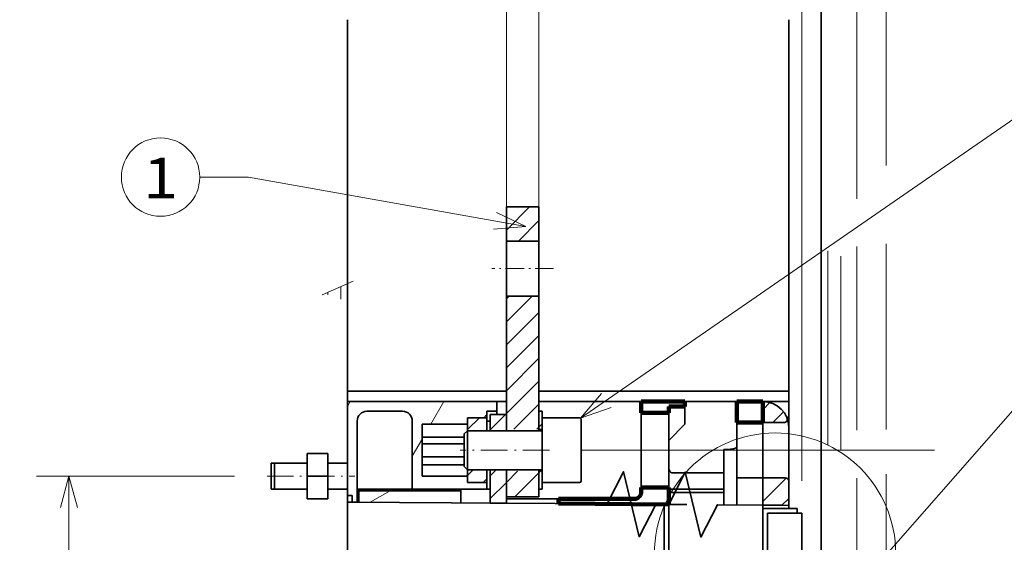
# Model space of a CAD drawing. Extents: x -1000000 to 1000000, y -1000000 to 1000000.
# Drawn here: x 122 to 183, y 200 to 232 of the extents above; entities that cross this region are included whole.
import ezdxf
from ezdxf.enums import TextEntityAlignment as Align

# ---------------------------------------------------------------- set-up
doc = ezdxf.new("R2010")
doc.units = 0
doc.linetypes.add('DASHDOT', pattern=[18.5, 12, -3, 0.5, -3])
doc.linetypes.add('DASHSPACE', pattern=[30, 12, -18])
doc.layers.get('0').update_dxf_attribs({"lineweight": 13})
doc.styles.get("Standard").update_dxf_attribs({"font": 'isocp.shx'})
doc.dimstyles.get("Standard").update_dxf_attribs({"dimtxt": 2.5, "dimasz": 2.5, "dimexe": 1.25, "dimexo": 0.625, "dimtad": 1, "dimcen": 2.5, "dimadec": 0, "dimazin": 0, "dimtfac": 1, "dimtmove": 0, "dimatfit": 0, "dimfxl": 1, "dimarcsym": 0})

# ---------------------------------------------------------------- blocks, each defined once
blk = doc.blocks.new('*D57')
at = {"color": 7, "lineweight": 13}
blk.add_line((203.449814, 177.806671), (203.449814, 200.493731), dxfattribs=at)
at = {"color": 7, "lineweight": 13, "ltscale": 0.359775}
blk.add_line((173.92203, 189.206671), (188.313028, 189.206671), dxfattribs=at)
at = {"color": 7, "lineweight": 13, "ltscale": 0.269717}
blk.add_line((194.661124, 189.206671), (205.449814, 189.206671), dxfattribs=at)
at = {"color": 7, "lineweight": 13, "ltscale": 0.29533}
blk.add_line((184.036594, 182.806671), (195.849777, 182.806671), dxfattribs=at)
at = {"color": 7, "lineweight": 13, "ltscale": 0.128396}
blk.add_line((200.31398, 182.806671), (205.449814, 182.806671), dxfattribs=at)
at = {"color": 7, "lineweight": 13}
for points in [[(202.932175, 191.138522), (203.449814, 189.206671), (203.967453, 191.138522)], [(203.967453, 180.874819), (203.449814, 182.806671), (202.932175, 180.874819)]]:
    blk.add_lwpolyline(points, dxfattribs=at)
for s, p, p2 in [('"', (206.449814, 199.027066), (206.449814, 200.493734)), ('0.63', (206.449814, 190.887585), (206.449814, 199.027066)), ('16', (202.449814, 193.755787), (202.449814, 197.625529))]:
    blk.add_text(s, height=2, rotation=90.000003, dxfattribs=at).set_placement(p, p2, align=Align.FIT)
blk = doc.blocks.new('*D59')
at = {"color": 7, "lineweight": 13}
for p, q in [((152.122031, 220.806671), (152.122031, 254.463458)), ((154.122031, 220.806671), (154.122031, 254.463458))]:
    blk.add_line(p, q, dxfattribs=at)
at = {"color": 7, "lineweight": 13, "ltscale": 0.300004}
blk.add_line((152.122031, 254.463458), (164.122187, 254.463458), dxfattribs=at)
at = {"color": 7, "lineweight": 13}
blk.add_lwpolyline([(156.053882, 254.981097), (154.122031, 254.463458), (156.053882, 253.945819)], dxfattribs=at)
for s, p, p2 in [('5', (159.519113, 255.463458), (161.253983, 255.463458)), ('0.2', (156.650909, 251.463458), (162.65552, 251.463458)), ('"', (162.65552, 251.463458), (164.122187, 251.463458))]:
    blk.add_text(s, height=2, dxfattribs=at).set_placement(p, p2, align=Align.FIT)
blk = doc.blocks.new('*D60')
at = {"color": 7, "lineweight": 13, "ltscale": 0.20042}
blk.add_line((142.322031, 248.446673), (142.322031, 256.463458), dxfattribs=at)
at = {"color": 7, "lineweight": 13}
for p, q in [((152.122031, 220.806671), (152.122031, 256.463458)), ((130.688071, 254.463458), (152.122031, 254.463458))]:
    blk.add_line(p, q, dxfattribs=at)
at = {"color": 7, "lineweight": 13, "ltscale": 0.075}
blk.add_line((151.061371, 253.402795), (153.18269, 255.524121), dxfattribs=at)
at = {"color": 7, "lineweight": 13}
blk.add_lwpolyline([(140.390179, 253.945819), (142.322031, 254.463458), (140.390179, 254.981097)], dxfattribs=at)
for s, p, p2 in [('24.5', (131.421405, 255.463458), (139.560887, 255.463458)), ('0.96', (130.688071, 251.463458), (138.827553, 251.463458)), ('"', (138.827553, 251.463458), (140.294218, 251.463458))]:
    blk.add_text(s, height=2, dxfattribs=at).set_placement(p, p2, align=Align.FIT)
blk = doc.blocks.new('*D61')
at = {"color": 7, "lineweight": 13}
for p, q in [((142.322031, 234.354034), (142.322031, 263.547576)), ((170.322031, 203.926672), (170.322031, 263.547576)), ((142.322031, 261.9453), (170.322031, 261.9453))]:
    blk.add_line(p, q, dxfattribs=at)
for points in [[(144.253882, 262.462939), (142.322031, 261.9453), (144.253882, 261.427661)], [(168.390179, 261.427661), (170.322031, 261.9453), (168.390179, 262.462939)]]:
    blk.add_lwpolyline(points, dxfattribs=at)
for s, p, p2 in [('70', (154.38716, 262.9453), (158.256901, 262.9453)), ('2.76', (151.518956, 258.9453), (159.658438, 258.9453)), ('"', (159.658438, 258.9453), (161.125105, 258.9453))]:
    blk.add_text(s, height=2, dxfattribs=at).set_placement(p, p2, align=Align.FIT)
blk = doc.blocks.new('*D63')
at = {"color": 7, "lineweight": 13}
for p, q in [((142.322031, 234.354034), (142.322031, 280.970599)), ((175.522031, 223.361914), (175.522031, 280.970599)), ((142.322031, 278.970599), (175.522031, 278.970599))]:
    blk.add_line(p, q, dxfattribs=at)
at = {"color": 7, "lineweight": 13, "ltscale": 0.286123}
blk.add_line((175.522031, 207.08168), (175.522031, 218.526617), dxfattribs=at)
at = {"color": 7, "lineweight": 13, "ltscale": 0.133444}
blk.add_line((175.522031, 198.986434), (175.522031, 204.324188), dxfattribs=at)
at = {"color": 7, "lineweight": 13, "ltscale": 0.141648}
blk.add_line((175.522031, 190.32667), (175.522031, 195.992584), dxfattribs=at)
at = {"color": 7, "lineweight": 13}
for points in [[(144.253882, 279.488238), (142.322031, 278.970599), (144.253882, 278.45296)], [(173.590179, 278.45296), (175.522031, 278.970599), (173.590179, 279.488238)]]:
    blk.add_lwpolyline(points, dxfattribs=at)
for s, p, p2 in [('83', (156.98716, 279.970599), (160.856901, 279.970599)), ('3.27', (154.118957, 275.970599), (162.258438, 275.970599)), ('"', (162.258438, 275.970599), (163.725105, 275.970599))]:
    blk.add_text(s, height=2, dxfattribs=at).set_placement(p, p2, align=Align.FIT)
blk = doc.blocks.new('*D67')
at = {"color": 7, "lineweight": 13}
for p, q in [((156.782051, 205.806671), (178.505467, 205.806671)), ((187.273521, 205.806671), (221.222562, 205.806671)), ((219.222568, 159.806671), (219.222568, 205.806671)), ((156.782051, 159.806671), (181.135521, 159.806671)), ((183.399681, 159.806671), (221.222562, 159.806671))]:
    blk.add_line(p, q, dxfattribs=at)
for points in [[(219.740201, 203.874819), (219.222568, 205.806671), (218.704928, 203.874819)], [(218.704928, 161.738523), (219.222568, 159.806671), (219.740201, 161.738523)]]:
    blk.add_lwpolyline(points, dxfattribs=at)
for s, p, p2 in [('"', (222.222562, 186.143078), (222.222562, 187.609744)), ('4.53', (222.222562, 178.003596), (222.222562, 186.143078)), ('115', (218.222568, 179.804365), (218.222568, 185.808976))]:
    blk.add_text(s, height=2, rotation=90.000003, dxfattribs=at).set_placement(p, p2, align=Align.FIT)
blk = doc.blocks.new('*D68')
at = {"color": 7, "lineweight": 13}
for p, q in [((173.722031, 221.313653), (173.722031, 272.376422)), ((142.322031, 250.446673), (142.322031, 271.315844)), ((142.322031, 270.376422), (173.722031, 270.376422))]:
    blk.add_line(p, q, dxfattribs=at)
at = {"color": 7, "lineweight": 13, "ltscale": 0.283183}
blk.add_line((173.722031, 207.042282), (173.722031, 218.369607), dxfattribs=at)
at = {"color": 7, "lineweight": 13, "ltscale": 0.180834}
blk.add_line((173.722031, 196.854458), (173.722031, 204.087829), dxfattribs=at)
at = {"color": 7, "lineweight": 13}
for points in [[(144.253882, 270.894061), (142.322031, 270.376422), (144.253882, 269.858782)], [(171.790179, 269.858782), (173.722031, 270.376422), (171.790179, 270.894061)]]:
    blk.add_lwpolyline(points, dxfattribs=at)
for s, p, p2 in [('78.5', (153.95229, 271.376422), (162.091771, 271.376422)), ('"', (161.358438, 267.376422), (162.825105, 267.376422)), ('3.09', (153.218957, 267.376422), (161.358438, 267.376422))]:
    blk.add_text(s, height=2, dxfattribs=at).set_placement(p, p2, align=Align.FIT)
blk = doc.blocks.new('*D69')
at = {"color": 7, "lineweight": 13, "ltscale": 0.30528}
for p, q in [((135.372031, 204.206671), (123.160843, 204.206671)), ((135.372031, 161.406671), (123.160843, 161.406671))]:
    blk.add_line(p, q, dxfattribs=at)
at = {"color": 7, "lineweight": 13}
blk.add_line((125.160843, 161.406671), (125.160843, 204.206671), dxfattribs=at)
for points in [[(125.678482, 202.274819), (125.160843, 204.206671), (124.643204, 202.274819)], [(124.643204, 163.338523), (125.160843, 161.406671), (125.678482, 163.338523)]]:
    blk.add_lwpolyline(points, dxfattribs=at)
for s, p, p2 in [('"', (128.160843, 186.143078), (128.160843, 187.609744)), ('4.21', (128.160843, 178.003596), (128.160843, 186.143078)), ('107', (124.160843, 179.804365), (124.160843, 185.808976))]:
    blk.add_text(s, height=2, rotation=90.000003, dxfattribs=at).set_placement(p, p2, align=Align.FIT)
blk = doc.blocks.new('BLOCK29')
at = {"color": 7, "lineweight": 13}
blk.add_lwpolyline([(-6.487564, 61.412327), (-1.938858, 63.488209), (-6.9161, 63.964794)], close=True, dxfattribs=at)
blk.add_lwpolyline([(-1.938858, 63.488209), (-64.409943, 53.000004), (-75, 53.000004)], dxfattribs=at)
blk.add_circle((16.392826, 66.565895), 18.588247, dxfattribs=at)
blk.add_text('A', height=8.750001, dxfattribs=at).set_placement((-75, 55.97551), (-67.409943, 55.97551), align=Align.FIT)
blk = doc.blocks.new('BLOCK31')
at = {"color": 7, "lineweight": 13}
for points in [[(-13.564415, 87.417519), (59, 137.601059), (62.669476, 137.601059)], [(-10.328255, 91.228973), (-13.564415, 87.417519), (-8.856087, 89.10025)]]:
    blk.add_lwpolyline(points, dxfattribs=at)
blk.add_circle((68.710732, 137.601059), 6.041259, dxfattribs=at)
blk.add_text('8', height=6.250001, dxfattribs=at).set_placement((66, 134.327469), (71.421471, 134.327469), align=Align.FIT)
blk = doc.blocks.new('BLOCK34')
at = {"color": 7, "lineweight": 13}
for points in [[(26.5, 58.404976), (60, 96.601051), (62.669476, 96.601051)], [(28.711639, 62.889244), (26.5, 58.404976), (30.657471, 61.182648)]]:
    blk.add_lwpolyline(points, dxfattribs=at)
blk.add_circle((68.710732, 96.601051), 6.041259, dxfattribs=at)
blk.add_text('2', height=6.250001, dxfattribs=at).set_placement((66, 93.327454), (71.421471, 93.327454), align=Align.FIT)
blk = doc.blocks.new('BLOCK35')
at = {"color": 7, "lineweight": 13}
for points in [[(-22, 117.000008), (-64.748001, 124.601059), (-72.248009, 124.601059)], [(-26.981594, 116.571396), (-22, 117.000008), (-26.528492, 119.119614)]]:
    blk.add_lwpolyline(points, dxfattribs=at)
blk.add_circle((-78.289268, 124.601059), 6.041259, dxfattribs=at)
blk.add_text('1', height=6.250001, dxfattribs=at).set_placement((-81, 121.327461), (-75.578529, 121.327461), align=Align.FIT)
blk = doc.blocks.new('BLOCK39')
at = {"color": 7, "lineweight": 35}
for p, q in [((-49.5, 148.87), (-49.5, 91.8)), ((18.5, 148.87), (18.5, 91.8)), ((-25, 85.75), (-25, 106.25)), ((-20, 106.25), (-20, 85.75)), ((-25, 91.6), (-49.5, 91.6)), ((18.5, 91.6), (-20, 91.6)), ((-49.5, 90), (-26.5, 90)), ((-25, 90), (-49.5, 90)), ((18.5, 90), (-20, 90)), ((-49.5, 74.5), (-49.5, 26.8)), ((14.5, 26), (14.5, 71.5)), ((15.2, 25.8), (15.2, 72.8)), ((20.5, 72.8), (20.5, -19.4))]:
    blk.add_line(p, q, dxfattribs=at)
at = {"color": 7, "lineweight": 35, "ltscale": 0.13125}
for p, q in [((-25, 114.75), (-25, 120)), ((-20, 120), (-20, 114.75))]:
    blk.add_line(p, q, dxfattribs=at)
at = {"color": 7, "lineweight": 35, "ltscale": 0.125}
for p, q in [((-20, 120), (-25, 120)), ((-20, 114.75), (-25, 114.75)), ((-20, 106.25), (-25, 106.25)), ((-31.5, 85), (-31.5, 80)), ((-25, 75.3), (-20, 75.3))]:
    blk.add_line(p, q, dxfattribs=at)
at = {"color": 7, "lineweight": 35, "ltscale": 0.10625}
for p, q in [((-25, 114.75), (-25, 110.5)), ((-20, 114.75), (-20, 110.5)), ((-25, 110.5), (-25, 106.25)), ((-20, 110.5), (-20, 106.25)), ((-4.25, 88.25), (0, 88.25)), ((10.5, 86.75), (10.5, 82.5)), ((14.5, 82.5), (14.5, 86.75)), ((14.5, 86.75), (14.5, 82.5)), ((10.5, 82.5), (10.5, 78.25)), ((14.5, 78.25), (14.5, 82.5)), ((14.5, 82.5), (14.5, 78.25)), ((-4.25, 76.75), (0, 76.75))]:
    blk.add_line(p, q, dxfattribs=at)
at = {"color": 7, "lineweight": 35, "ltscale": 0.00497}
for p, q in [((-49.5, 91.8), (-49.5, 91.6)), ((18.5, 91.8), (18.5, 91.6))]:
    blk.add_line(p, q, dxfattribs=at)
at = {"color": 7, "lineweight": 35, "ltscale": 0.04}
for p, q in [((-49.5, 91.6), (-49.5, 90)), ((18.5, 91.6), (18.5, 90)), ((18.5, 87.6), (18.5, 86))]:
    blk.add_line(p, q, dxfattribs=at)
at = {"color": 7, "lineweight": 35, "ltscale": 0.2375}
for p, q in [((-49.5, 80.5), (-49.5, 90)), ((-13.5, 87.25), (-13.5, 77.75))]:
    blk.add_line(p, q, dxfattribs=at)
at = {"color": 7, "lineweight": 35, "ltscale": 0.0375}
for p, q in [((-26.5, 90), (-26.5, 88.5)), ((9, 90), (10.5, 90)), ((-28, 88.5), (-26.5, 88.5)), ((-46.5, 76.5), (-48, 76.5)), ((-39.5, 76.5), (-41, 76.5))]:
    blk.add_line(p, q, dxfattribs=at)
at = {"color": 7, "lineweight": 35, "ltscale": 0.035685}
blk.add_line((-5.68, 90), (-4.25, 90), dxfattribs=at)
at = {"color": 7, "lineweight": 35, "ltscale": 0.04375}
for p, q in [((-4.25, 90), (-4.25, 88.25)), ((-47.75, 76.25), (-47.75, 74.5)), ((-49.5, 74.5), (-47.75, 74.5))]:
    blk.add_line(p, q, dxfattribs=at)
at = {"color": 7, "lineweight": 35, "ltscale": 0.16875}
blk.add_line((-4.25, 90), (2.5, 90), dxfattribs=at)
at = {"color": 7, "lineweight": 35, "ltscale": 0.0125}
for p, q in [((0, 90), (0.5, 90)), ((-28, 88.5), (-28, 88)), ((-26.5, 88.5), (-26.5, 88)), ((-19.5, 88.5), (-20, 88.5)), ((-28, 87), (-27.5, 87)), ((-20, 85.7), (-19.5, 85.7)), ((9, 82.61), (8.5, 82.61)), ((-20, 79.3), (-19.5, 79.3)), ((-27.5, 76.5), (-28, 76.5)), ((-19.5, 76.5), (-20, 76.5)), ((18.5, 73.5), (18.5, 74))]:
    blk.add_line(p, q, dxfattribs=at)
at = {"color": 7, "lineweight": 35, "ltscale": 0.2125}
for p, q in [((0.5, 90), (9, 90)), ((8.5, 76.52), (0, 76.52)), ((0, 76), (8.5, 76))]:
    blk.add_line(p, q, dxfattribs=at)
at = {"color": 7, "lineweight": 35, "ltscale": 0.01875}
for p, q in [((2.5, 90), (2.5, 89.25)), ((-4.25, 76.75), (-4.25, 76)), ((-49.5, 75.5), (-48.75, 75.5)), ((-49.5, 74.5), (-48.75, 74.5)), ((-48.75, 74.5), (-48, 74.5))]:
    blk.add_line(p, q, dxfattribs=at)
at = {"color": 7, "lineweight": 35, "ltscale": 0.08125}
for p, q in [((10.5, 86.75), (10.5, 90)), ((14.5, 86.75), (14.5, 90)), ((14.5, 86.75), (14.5, 90))]:
    blk.add_line(p, q, dxfattribs=at)
at = {"color": 7, "lineweight": 35, "ltscale": 0.1}
blk.add_line((14.5, 90), (10.5, 90), dxfattribs=at)
at = {"color": 7, "lineweight": 35, "ltscale": 0.06}
blk.add_line((18.5, 90), (18.5, 87.6), dxfattribs=at)
at = {"color": 7, "lineweight": 35, "ltscale": 0.1375}
for p, q in [((-46.5, 88.5), (-41, 88.5)), ((-46.5, 76.5), (-41, 76.5))]:
    blk.add_line(p, q, dxfattribs=at)
at = {"color": 7, "lineweight": 35, "ltscale": 0.017678}
for p, q in [((-28.5, 87.5), (-28, 88)), ((-31, 85.5), (-31.5, 85)), ((-31, 79.5), (-31.5, 80))]:
    blk.add_line(p, q, dxfattribs=at)
at = {"color": 7, "lineweight": 35, "ltscale": 0.075}
for p, q in [((-28, 85.5), (-28, 88.5)), ((-31, 87.5), (-28, 87.5)), ((-52.5, 80.5), (-49.5, 80.5)), ((-52.5, 80.5), (-49.5, 80.5)), ((-31, 77.5), (-28, 77.5)), ((-31, 77.5), (-28, 77.5)), ((-52.5, 76.5), (-49.5, 76.5)), ((-52.5, 76.5), (-49.5, 76.5))]:
    blk.add_line(p, q, dxfattribs=at)
at = {"color": 7, "lineweight": 35, "ltscale": 0.0625}
for p, q in [((-25, 88), (-27.5, 88)), ((-27.5, 88), (-27.5, 85.5)), ((-25, 85.5), (-25, 88)), ((0, 89.25), (2.5, 89.25)), ((-31, 87.5), (-28.5, 87.5)), ((14.5, 86.75), (17, 86.75)), ((-27.5, 85.5), (-25, 85.5)), ((-27.5, 79.5), (-25, 79.5)), ((14.5, 78.25), (17, 78.25))]:
    blk.add_line(p, q, dxfattribs=at)
at = {"color": 7, "lineweight": 35, "ltscale": 0.07}
for p, q in [((-20, 85.7), (-20, 88.5)), ((-20, 76.5), (-20, 79.3))]:
    blk.add_line(p, q, dxfattribs=at)
at = {"color": 7, "lineweight": 35, "ltscale": 0.025}
for p, q in [((-19.5, 87.5), (-19.5, 88.5)), ((0, 88.25), (0, 89.25)), ((-31, 87.5), (-31, 86.5)), ((-31, 78.5), (-31, 77.5)), ((-28, 77.5), (-28, 76.5)), ((-19.5, 76.5), (-19.5, 77.5)), ((17, 78.25), (18, 78.25)), ((-49.5, 75.5), (-49.5, 76.5)), ((-49.5, 74.5), (-49.5, 75.5)), ((-48.75, 75.5), (-48.75, 74.5)), ((-17, 75), (-18, 75)), ((18.8, 73.5), (19.8, 73.5)), ((20.5, 72.8), (19.5, 72.8))]:
    blk.add_line(p, q, dxfattribs=at)
at = {"color": 7, "lineweight": 35, "ltscale": 0.14375}
for p, q in [((-4.25, 82.5), (-4.25, 88.25)), ((0, 82.5), (0, 88.25)), ((-13.75, 87.5), (-19.5, 87.5)), ((-4.25, 76.75), (-4.25, 82.5)), ((0, 76.75), (0, 82.5)), ((-13.75, 77.5), (-19.5, 77.5))]:
    blk.add_line(p, q, dxfattribs=at)
at = {"color": 7, "lineweight": 35, "ltscale": 0.06875}
blk.add_line((2.5, 86.5), (2.5, 89.25), dxfattribs=at)
at = {"color": 7, "lineweight": 35, "ltscale": 0.3125}
blk.add_line((-48, 87), (-48, 74.5), dxfattribs=at)
at = {"color": 7, "lineweight": 35, "ltscale": 0.2625}
blk.add_line((-39.5, 87), (-39.5, 76.5), dxfattribs=at)
at = {"color": 7, "lineweight": 35, "ltscale": 0.2}
for p, q in [((-38, 86.5), (-38, 78.5)), ((8.5, 79.02), (0.5, 79.02))]:
    blk.add_line(p, q, dxfattribs=at)
at = {"color": 7, "lineweight": 35, "ltscale": 0.175}
for p, q in [((-31, 86.5), (-38, 86.5)), ((-31, 78.5), (-38, 78.5)), ((-25, 75), (-18, 75))]:
    blk.add_line(p, q, dxfattribs=at)
at = {"color": 7, "lineweight": 35, "ltscale": 0.05}
for p, q in [((-31, 87.5), (-31, 85.5)), ((-28, 87.5), (-28, 85.5)), ((12.5, 86.75), (10.5, 86.75)), ((12.5, 86.75), (14.5, 86.75)), ((-31, 79.5), (-31, 77.5)), ((-28, 77.5), (-28, 79.5)), ((-28, 79.5), (-28, 77.5)), ((12.5, 78.25), (10.5, 78.25)), ((12.5, 78.25), (14.5, 78.25))]:
    blk.add_line(p, q, dxfattribs=at)
at = {"color": 7, "lineweight": 35, "ltscale": 0.25}
blk.add_line((-19.5, 87.5), (-19.5, 77.5), dxfattribs=at)
at = {"color": 7, "lineweight": 35, "ltscale": 0.088388}
blk.add_line((0, 84), (2.5, 86.5), dxfattribs=at)
at = {"color": 7, "lineweight": 35, "ltscale": 0.019229}
blk.add_line((17, 86.75), (17.77, 86.75), dxfattribs=at)
at = {"color": 7, "lineweight": 35, "ltscale": 0.008349}
blk.add_line((18.5, 87.6), (18.17, 87.6), dxfattribs=at)
at = {"color": 7, "lineweight": 35, "ltscale": 0.2875}
for p, q in [((-19.5, 85.5), (-31, 85.5)), ((-19.5, 79.5), (-31, 79.5)), ((-28, 76.5), (-39.5, 76.5))]:
    blk.add_line(p, q, dxfattribs=at)
at = {"color": 7, "lineweight": 35, "ltscale": 0.15}
blk.add_line((-31, 85.5), (-31, 79.5), dxfattribs=at)
at = {"color": 7, "lineweight": 35, "ltscale": 0.006238}
for p, q in [((-25, 85.75), (-25, 85.5)), ((-25, 79.5), (-25, 79.25))]:
    blk.add_line(p, q, dxfattribs=at)
at = {"color": 7, "lineweight": 35, "ltscale": 0.005004}
for p, q in [((-20, 85.5), (-20, 85.7)), ((-20, 79.3), (-20, 79.5))]:
    blk.add_line(p, q, dxfattribs=at)
at = {"color": 7, "lineweight": 35, "ltscale": 0.0875}
for p, q in [((18.5, 82.5), (18.5, 86)), ((-55.7, 78.5), (-55.7, 82)), ((-52.5, 78.5), (-52.5, 82)), ((-55.7, 75), (-55.7, 78.5)), ((-52.5, 75), (-52.5, 78.5))]:
    blk.add_line(p, q, dxfattribs=at)
at = {"color": 7, "lineweight": 35, "ltscale": 0.1625}
for p, q in [((-31.5, 84.5), (-38, 84.5)), ((-31.5, 83.5), (-38, 83.5)), ((-31.5, 81.5), (-38, 81.5)), ((-31.5, 80.25), (-38, 80.25))]:
    blk.add_line(p, q, dxfattribs=at)
at = {"color": 7, "lineweight": 35, "ltscale": 0.102831}
blk.add_line((0, 84), (0, 79.89), dxfattribs=at)
at = {"color": 7, "lineweight": 35, "ltscale": 0.08}
for p, q in [((-52.5, 82), (-55.7, 82)), ((-52.5, 78.5), (-55.7, 78.5)), ((-52.5, 75), (-55.7, 75))]:
    blk.add_line(p, q, dxfattribs=at)
at = {"color": 7, "lineweight": 35, "ltscale": 0.102777}
blk.add_line((8.5, 78.5), (8.5, 82.61), dxfattribs=at)
at = {"color": 7, "lineweight": 35, "ltscale": 0.11875}
blk.add_line((18.5, 77.75), (18.5, 82.5), dxfattribs=at)
at = {"color": 7, "lineweight": 35, "ltscale": 0.006121}
for p, q in [((-61.25, 80.26), (-61.25, 80.5)), ((-60.75, 80.26), (-60.75, 80.5)), ((-49.5, 80.26), (-49.5, 80.5)), ((-49.5, 80.26), (-49.5, 80.5))]:
    blk.add_line(p, q, dxfattribs=at)
at = {"color": 7, "lineweight": 35, "ltscale": 0.13875}
for p, q in [((-61.25, 80.5), (-55.7, 80.5)), ((-61.25, 76.5), (-55.7, 76.5))]:
    blk.add_line(p, q, dxfattribs=at)
at = {"color": 7, "lineweight": 35, "ltscale": 0.12625}
for p, q in [((-60.75, 80.5), (-55.7, 80.5)), ((-60.75, 76.5), (-55.7, 76.5))]:
    blk.add_line(p, q, dxfattribs=at)
at = {"color": 7, "lineweight": 35, "ltscale": 0.093879}
for p, q in [((-61.25, 76.5), (-61.25, 80.26)), ((-60.75, 76.5), (-60.75, 80.26)), ((-49.5, 76.5), (-49.5, 80.26)), ((-49.5, 76.5), (-49.5, 80.26))]:
    blk.add_line(p, q, dxfattribs=at)
at = {"color": 7, "lineweight": 35, "ltscale": 0.129044}
blk.add_line((-27.5, 79.5), (-27.5, 74.34), dxfattribs=at)
at = {"color": 7, "lineweight": 35, "ltscale": 0.129504}
blk.add_line((-25, 74.32), (-25, 79.5), dxfattribs=at)
at = {"color": 7, "lineweight": 35, "ltscale": 0.09875}
for p, q in [((-25, 75.3), (-25, 79.25)), ((-20, 79.25), (-20, 75.3))]:
    blk.add_line(p, q, dxfattribs=at)
at = {"color": 7, "lineweight": 35, "ltscale": 0.110656}
blk.add_line((8.5, 74.07), (8.5, 78.5), dxfattribs=at)
at = {"color": 7, "lineweight": 35, "ltscale": 0.104779}
blk.add_line((10.5, 74.06), (10.5, 78.25), dxfattribs=at)
at = {"color": 7, "lineweight": 35, "ltscale": 0.105515}
blk.add_line((14.5, 74.03), (14.5, 78.25), dxfattribs=at)
blk.add_line((14.5, 74.03), (14.5, 78.25), dxfattribs=at)
at = {"color": 7, "lineweight": 35, "ltscale": 0.09375}
blk.add_line((18.5, 77.75), (18.5, 74), dxfattribs=at)
at = {"color": 7, "lineweight": 35, "ltscale": 0.20625}
blk.add_line((-47.75, 76.5), (-39.5, 76.5), dxfattribs=at)
at = {"color": 7, "lineweight": 35, "ltscale": 0.00625}
for p, q in [((-47.75, 76.25), (-47.75, 76.5)), ((-32, 76.25), (-32, 76.5))]:
    blk.add_line(p, q, dxfattribs=at)
at = {"color": 7, "lineweight": 35, "ltscale": 0.39375}
blk.add_line((-32, 76.25), (-47.75, 76.25), dxfattribs=at)
at = {"color": 7, "lineweight": 35, "ltscale": 0.046967}
blk.add_line((-32, 74.37), (-32, 76.25), dxfattribs=at)
at = {"color": 7, "lineweight": 35, "ltscale": 0.065349}
blk.add_line((0, 74.14), (0, 76.75), dxfattribs=at)
at = {"color": 7, "lineweight": 35, "ltscale": 0.013003}
blk.add_line((0, 76.52), (0, 76), dxfattribs=at)
at = {"color": 7, "lineweight": 35, "ltscale": 0.04672}
blk.add_line((0, 74.14), (0, 76), dxfattribs=at)
at = {"color": 7, "lineweight": 35, "ltscale": 0.018751}
blk.add_line((-27.5, 74.34), (-26.75, 74.33), dxfattribs=at)
at = {"color": 7, "lineweight": 35, "ltscale": 0.036251}
blk.add_line((-26.75, 74.33), (-25.3, 74.32), dxfattribs=at)
at = {"color": 7, "lineweight": 35, "ltscale": 0.29375}
blk.add_line((-5.25, 75), (-17, 75), dxfattribs=at)
at = {"color": 7, "lineweight": 35, "ltscale": 0.018474}
blk.add_line((-17, 74.26), (-17, 75), dxfattribs=at)
at = {"color": 7, "lineweight": 35, "ltscale": 0.0075}
blk.add_line((-25, 74.32), (-25.3, 74.32), dxfattribs=at)
at = {"color": 7, "lineweight": 35, "ltscale": 0.062502}
blk.add_line((-2.5, 74.15), (0, 74.14), dxfattribs=at)
at = {"color": 7, "lineweight": 35, "ltscale": 0.0175}
for p, q in [((-0.7, 74.14), (0, 74.14)), ((19.8, 72.8), (19.8, 73.5))]:
    blk.add_line(p, q, dxfattribs=at)
at = {"color": 7, "lineweight": 35, "ltscale": 0.191029}
blk.add_line((-0.7, 74.14), (-0.7, 66.5), dxfattribs=at)
at = {"color": 7, "lineweight": 35, "ltscale": 0.060736}
blk.add_line((0, 74.14), (2.43, 74.12), dxfattribs=at)
at = {"color": 7, "lineweight": 35, "ltscale": 0.190901}
blk.add_line((0, 74.14), (0, 66.5), dxfattribs=at)
at = {"color": 7, "lineweight": 35, "ltscale": 0.009266}
blk.add_line((2.8, 74.12), (2.43, 74.12), dxfattribs=at)
at = {"color": 7, "lineweight": 35, "ltscale": 0.063235}
blk.add_line((14.5, 74.03), (14.5, 71.5), dxfattribs=at)
at = {"color": 7, "lineweight": 35, "ltscale": 0.013235}
blk.add_line((14.5, 74.03), (14.5, 73.5), dxfattribs=at)
at = {"color": 7, "lineweight": 35, "ltscale": 0.075002}
blk.add_line((14.5, 74.03), (17.5, 74.01), dxfattribs=at)
at = {"color": 7, "lineweight": 35, "ltscale": 0.1075}
for p, q in [((14.5, 73.5), (18.8, 73.5)), ((15.2, 72.8), (19.5, 72.8))]:
    blk.add_line(p, q, dxfattribs=at)
at = {"color": 7, "lineweight": 35, "ltscale": 0.44375}
blk.add_line((14.5, 73.5), (14.5, 55.75), dxfattribs=at)
at = {"color": 7, "lineweight": 35, "ltscale": 0.025001}
blk.add_line((18.5, 74), (17.5, 74.01), dxfattribs=at)
at = {"color": 7, "lineweight": 35}
for points in [[(-49.5, 74.5), (-9.5, 74.21), (-6.96, 79.19), (-4.54, 69.17), (-2, 74.15), (-0.7, 74.14)], [(14.5, 74.03), (7.5, 74.08), (4.96, 69.1), (2.54, 79.12), (0, 74.14)]]:
    blk.add_lwpolyline(points, dxfattribs=at)
for centre, radius, start, end in [((14.5, 86), 4, 0, 90), ((-46.5, 87), 1.5, 90, 180), ((-41, 87), 1.5, 0, 90), ((-13.75, 87.25), 0.25, 0, 90), ((17.77, 87.25), 0.5, 270.0001, 20.9248), ((-13.75, 77.75), 0.25, 270, 360), ((18, 77.75), 0.5, 360, 90), ((-5.25, 76), 1, 270, 360)]:
    blk.add_arc(centre, radius, start, end, dxfattribs=at)
for points, knots in [([(10.5, 83.01), (10.5, 83), (10.5, 82.99), (10.49, 82.97), (10.48, 82.95), (10.46, 82.93), (10.44, 82.91), (10.42, 82.89), (10.39, 82.87), (10.35, 82.85), (10.31, 82.83), (10.27, 82.81), (10.23, 82.79), (10.17, 82.77), (10.12, 82.76), (10.06, 82.74), (10, 82.72), (9.93, 82.71), (9.86, 82.69), (9.79, 82.68), (9.71, 82.66), (9.63, 82.65), (9.54, 82.64), (9.46, 82.63), (9.37, 82.62), (9.28, 82.62), (9.19, 82.61), (9.09, 82.61), (9.03, 82.61), (9, 82.61)], [0, 0, 0, 0, 0.019307, 0.039893, 0.062591, 0.088005, 0.11654, 0.148463, 0.18394, 0.223076, 0.265926, 0.312516, 0.362848, 0.416908, 0.474667, 0.536087, 0.601126, 0.669738, 0.741848, 0.817339, 0.89605, 0.977774, 1.06226, 1.149215, 1.238311, 1.329186, 1.421454, 1.514739, 1.608494, 1.608494, 1.608494, 1.608494]), ([(0, 79.89), (0, 79.87), (0, 79.85), (0, 79.81), (0.01, 79.77), (0.01, 79.74), (0.02, 79.7), (0.03, 79.66), (0.03, 79.62), (0.04, 79.59), (0.05, 79.55), (0.07, 79.51), (0.08, 79.47), (0.09, 79.44), (0.11, 79.4), (0.13, 79.36), (0.15, 79.33), (0.16, 79.29), (0.19, 79.26), (0.21, 79.22), (0.23, 79.19), (0.26, 79.16), (0.28, 79.13), (0.31, 79.1), (0.35, 79.07), (0.38, 79.05), (0.42, 79.03), (0.46, 79.02), (0.49, 79.02), (0.5, 79.02)], [0, 0, 0, 0, 0.037301, 0.074853, 0.112655, 0.150706, 0.189, 0.227533, 0.266299, 0.305289, 0.344496, 0.383911, 0.423523, 0.463322, 0.503294, 0.54342, 0.583695, 0.624119, 0.66469, 0.7054, 0.746238, 0.787215, 0.828323, 0.869532, 0.910805, 0.952211, 0.993891, 1.035426, 1.077071, 1.077071, 1.077071, 1.077071])]:
    blk.add_open_spline(points, degree=3, knots=knots, dxfattribs=at)
blk = doc.blocks.new('BLOCK47')
at = {"color": 7, "lineweight": 13, "ltscale": 0.060794}
blk.add_line((-25, 77.530487), (-23.280483, 79.25), dxfattribs=at)
at = {"color": 7, "lineweight": 13, "ltscale": 0.130636}
blk.add_line((-23.69495, 75.300003), (-20, 78.994949), dxfattribs=at)
at = {"color": 7, "lineweight": 13, "ltscale": 0.005636}
blk.add_line((-20.159416, 75.300003), (-20, 75.459419), dxfattribs=at)
blk = doc.blocks.new('BLOCK48')
at = {"color": 7, "lineweight": 13, "ltscale": 0.126524}
blk.add_line((-25, 116.421356), (-21.421356, 120), dxfattribs=at)
at = {"color": 7, "lineweight": 13, "ltscale": 0.001524}
blk.add_line((-25, 119.956894), (-24.95689, 120), dxfattribs=at)
at = {"color": 7, "lineweight": 13, "ltscale": 0.110868}
blk.add_line((-23.135822, 114.75), (-20, 117.885826), dxfattribs=at)
blk = doc.blocks.new('BLOCK49')
at = {"color": 7, "lineweight": 13, "ltscale": 0.140388}
blk.add_line((-25, 102.279221), (-21.029221, 106.25), dxfattribs=at)
at = {"color": 7, "lineweight": 13, "ltscale": 0.015388}
blk.add_line((-25, 105.814758), (-24.564754, 106.25), dxfattribs=at)
at = {"color": 7, "lineweight": 13, "ltscale": 0.176777}
for p, q in [((-25, 98.74369), (-20, 103.74369)), ((-25, 95.208153), (-20, 100.208153)), ((-25, 91.672623), (-20, 96.672623)), ((-25, 88.137085), (-20, 93.137085))]:
    blk.add_line(p, q, dxfattribs=at)
at = {"color": 7, "lineweight": 13, "ltscale": 0.136173}
blk.add_line((-23.851551, 85.75), (-20, 89.601555), dxfattribs=at)
at = {"color": 7, "lineweight": 13, "ltscale": 0.011173}
blk.add_line((-20.316017, 85.75), (-20, 86.066017), dxfattribs=at)
blk = doc.blocks.new('BLOCK55')
at = {"color": 7, "lineweight": 13, "ltscale": 0.017678}
blk.add_line((-20, 86.066017), (-19.5, 86.566017), dxfattribs=at)
blk = doc.blocks.new('BLOCK56')
at = {"color": 7, "lineweight": 13, "ltscale": 0.010785}
blk.add_line((-20, 78.994949), (-19.69495, 79.300003), dxfattribs=at)
blk = doc.blocks.new('BLOCK57')
at = {"color": 7, "lineweight": 13, "ltscale": 0.031639}
blk.add_line((-30.998131, 78.603416), (-30.103239, 79.498314), dxfattribs=at)
at = {"color": 7, "lineweight": 13, "ltscale": 0.019744}
blk.add_line((-28.560307, 77.505707), (-28.001869, 78.064148), dxfattribs=at)
blk = doc.blocks.new('BLOCK58')
at = {"color": 7, "lineweight": 13, "ltscale": 0.064482}
blk.add_line((-30.998131, 85.674484), (-29.174318, 87.498299), dxfattribs=at)
blk = doc.blocks.new('BLOCK59')
at = {"color": 7, "lineweight": 13, "ltscale": 0.021261}
blk.add_line((-49.5, 89.263489), (-49.074772, 90), dxfattribs=at)
at = {"color": 7, "lineweight": 13, "ltscale": 0.101036}
blk.add_line((-36.661743, 86.5), (-34.641018, 90), dxfattribs=at)
at = {"color": 7, "lineweight": 13, "ltscale": 0.075}
blk.add_line((-39.5, 81.583992), (-38, 84.182068), dxfattribs=at)
at = {"color": 7, "lineweight": 13, "ltscale": 7.4e-05}
blk.add_line((-28.001488, 76.5), (-28, 76.502579), dxfattribs=at)
blk = doc.blocks.new('BLOCK64')
at = {"color": 7, "lineweight": 13, "ltscale": 0.033021}
blk.add_line((-27.5, 78.566017), (-26.566017, 79.5), dxfattribs=at)
at = {"color": 7, "lineweight": 13, "ltscale": 0.088388}
blk.add_line((-27.5, 75.030487), (-25, 77.530487), dxfattribs=at)
blk = doc.blocks.new('BLOCK65')
at = {"color": 7, "lineweight": 13, "ltscale": 0.083542}
blk.add_line((-27.5, 85.637085), (-25.137085, 88), dxfattribs=at)
blk = doc.blocks.new('BLOCK68')
at = {"color": 7, "lineweight": 13, "ltscale": 0.038859}
blk.add_line((14.5, 88.746216), (15.599103, 89.845314), dxfattribs=at)
at = {"color": 7, "lineweight": 13, "ltscale": 0.05854}
blk.add_line((16.039322, 86.75), (17.695084, 88.405762), dxfattribs=at)
blk = doc.blocks.new('BLOCK69')
at = {"color": 7, "lineweight": 13, "ltscale": 0.003903}
blk.add_line((14.5, 78.13961), (14.61039, 78.25), dxfattribs=at)
at = {"color": 7, "lineweight": 13, "ltscale": 0.128302}
blk.add_line((14.5, 74.60408), (18.128933, 78.233009), dxfattribs=at)
at = {"color": 7, "lineweight": 13, "ltscale": 0.037503}
blk.add_line((17.439257, 74.007797), (18.5, 75.068542), dxfattribs=at)
blk = doc.blocks.new('BLOCK72')
at = {"color": 7, "lineweight": 13, "ltscale": 0.000952}
blk.add_line((14.5, 78.230965), (14.467024, 78.25), dxfattribs=at)
blk = doc.blocks.new('BLOCK73')
at = {"color": 7, "lineweight": 140, "ltscale": 0.1}
blk.add_line((14.5, 90), (10.5, 90), dxfattribs=at)
at = {"color": 7, "lineweight": 140, "ltscale": 0.08125}
for p, q in [((10.5, 90), (10.5, 86.75)), ((14.5, 86.75), (14.5, 90))]:
    blk.add_line(p, q, dxfattribs=at)
at = {"color": 7, "lineweight": 140, "ltscale": 0.05}
for p, q in [((10.5, 86.75), (12.5, 86.75)), ((12.5, 86.75), (14.5, 86.75))]:
    blk.add_line(p, q, dxfattribs=at)
blk = doc.blocks.new('BLOCK76')
at = {"color": 7, "lineweight": 140, "ltscale": 0.16875}
blk.add_line((2.5, 90), (-4.25, 90), dxfattribs=at)
at = {"color": 7, "lineweight": 140, "ltscale": 0.04375}
blk.add_line((-4.25, 90), (-4.25, 88.25), dxfattribs=at)
at = {"color": 7, "lineweight": 140, "ltscale": 0.01875}
blk.add_line((2.5, 89.25), (2.5, 90), dxfattribs=at)
at = {"color": 7, "lineweight": 140, "ltscale": 0.10625}
blk.add_line((-4.25, 88.25), (0, 88.25), dxfattribs=at)
at = {"color": 7, "lineweight": 140, "ltscale": 0.025}
blk.add_line((0, 88.25), (0, 89.25), dxfattribs=at)
at = {"color": 7, "lineweight": 140, "ltscale": 0.0625}
blk.add_line((0, 89.25), (2.5, 89.25), dxfattribs=at)
blk = doc.blocks.new('BLOCK77')
at = {"color": 7, "lineweight": 13, "ltscale": 0.088784}
blk.add_line((-46.006702, 74.474312), (-42.931126, 76.25), dxfattribs=at)
blk = doc.blocks.new('BLOCK78')
at = {"color": 7, "lineweight": 140, "ltscale": 0.001122}
for p, q in [((-4.25905, 75.865768), (-4.26607, 75.821442)), ((-4.254026, 75.910362), (-4.25905, 75.865768)), ((-4.251007, 75.955132), (-4.254026, 75.910362)), ((-4.25, 76), (-4.251007, 75.955132)), ((-5.205135, 75.001007), (-5.25, 75)), ((-5.160361, 75.004028), (-5.205135, 75.001007)), ((-5.115767, 75.009048), (-5.160361, 75.004028)), ((-5.071443, 75.016068), (-5.115767, 75.009048)), ((-5.027479, 75.02507), (-5.071443, 75.016068)), ((-4.983963, 75.036034), (-5.027479, 75.02507)), ((-4.940983, 75.048943), (-4.983963, 75.036034)), ((-4.898625, 75.063766), (-4.940983, 75.048943)), ((-4.856975, 75.080475), (-4.898625, 75.063766)), ((-4.816116, 75.09903), (-4.856975, 75.080475)), ((-4.776131, 75.119408), (-4.816116, 75.09903)), ((-4.737101, 75.141548), (-4.776131, 75.119408)), ((-4.699103, 75.165428), (-4.737101, 75.141548)), ((-4.662215, 75.190987), (-4.699103, 75.165428)), ((-4.62651, 75.21817), (-4.662215, 75.190987)), ((-4.592061, 75.246925), (-4.62651, 75.21817)), ((-4.558938, 75.277206), (-4.592061, 75.246925)), ((-4.527205, 75.308937), (-4.558938, 75.277206)), ((-4.496929, 75.342064), (-4.527205, 75.308937)), ((-4.468169, 75.376511), (-4.496929, 75.342064)), ((-4.440983, 75.412216), (-4.468169, 75.376511)), ((-4.415427, 75.449104), (-4.440983, 75.412216)), ((-4.391551, 75.487099), (-4.415427, 75.449104)), ((-4.369404, 75.526131), (-4.391551, 75.487099)), ((-4.349031, 75.566116), (-4.369404, 75.526131)), ((-4.330472, 75.606972), (-4.349031, 75.566116)), ((-4.313765, 75.648628), (-4.330472, 75.606972)), ((-4.298944, 75.690987), (-4.313765, 75.648628)), ((-4.286037, 75.733963), (-4.298944, 75.690987)), ((-4.275072, 75.777481), (-4.286037, 75.733963)), ((-4.26607, 75.821442), (-4.275072, 75.777481))]:
    blk.add_line(p, q, dxfattribs=at)
at = {"color": 7, "lineweight": 140, "ltscale": 0.10625}
blk.add_line((0, 76.75), (-4.25, 76.75), dxfattribs=at)
at = {"color": 7, "lineweight": 140, "ltscale": 0.01875}
blk.add_line((-4.25, 76.75), (-4.25, 76), dxfattribs=at)
at = {"color": 7, "lineweight": 140, "ltscale": 0.065349}
blk.add_line((0, 74.136032), (0, 76.75), dxfattribs=at)
at = {"color": 7, "lineweight": 140, "ltscale": 0.29375}
blk.add_line((-5.25, 75), (-17, 75), dxfattribs=at)
at = {"color": 7, "lineweight": 140, "ltscale": 0.018474}
blk.add_line((-17, 75), (-17, 74.261032), dxfattribs=at)
at = {"color": 7, "lineweight": 140, "ltscale": 0.425011}
blk.add_line((-17, 74.261032), (0, 74.136032), dxfattribs=at)

msp = doc.modelspace()

# ---------------------------------------------------------------- linework, layer by layer
at = {"color": 7, "linetype": 'DASHSPACE', "lineweight": 13}
for p, q in [((172.722, 145.7791), (172.722, 253.1706)), ((171.922, 146.0929), (171.922, 252.7757)), ((141.122, 155.3946), (141.122, 215.5456)), ((141.922, 155.1162), (141.922, 215.8973))]:
    msp.add_line(p, q, dxfattribs=at)
at = {"color": 7, "lineweight": 35}
msp.add_line((171.522, 248.8067), (171.522, 194.8067), dxfattribs=at)
at = {"color": 7, "linetype": 'DASHDOT', "lineweight": 13, "ltscale": 0.095071}
msp.add_line((155.0234, 217.0067), (151.2205, 217.0067), dxfattribs=at)
at = {"color": 7, "lineweight": 13, "ltscale": 0.052196}
msp.add_line((140.7699, 215.3868), (142.6787, 216.2326), dxfattribs=at)
at = {"color": 7, "linetype": 'DASHDOT', "lineweight": 13, "ltscale": 0.138006}
msp.add_line((154.782, 205.8067), (149.2618, 205.8067), dxfattribs=at)
at = {"color": 7, "linetype": 'DASHDOT', "lineweight": 13, "ltscale": 0.135}
msp.add_line((137.372, 204.2067), (142.772, 204.2067), dxfattribs=at)

# ---------------------------------------------------------------- block references
at = {"lineweight": 0, "xscale": 0.4, "yscale": 0.4, "zscale": 0.4}
for name in ['BLOCK39', 'BLOCK31', 'BLOCK35', 'BLOCK48', 'BLOCK49', 'BLOCK34', 'BLOCK59', 'BLOCK76', 'BLOCK73', 'BLOCK68', 'BLOCK58', 'BLOCK65', 'BLOCK55', 'BLOCK29', 'BLOCK57', 'BLOCK64', 'BLOCK47', 'BLOCK56', 'BLOCK72', 'BLOCK69', 'BLOCK77', 'BLOCK78']:
    msp.add_blockref(name, (162.122, 172.8067), dxfattribs=at)

# ---------------------------------------------------------------- dimensions: what is measured, and where the dimension line sits
at = {"color": 0, "lineweight": 0}
for base, p1, p2, angle, picture, middle, dimtype in [((175.522, 278.9706), (142.322, 232.354), (175.522, 188.3267), 359.998092, '*D63', (158.922, 278.9706), 160), ((142.322, 270.3764), (173.722, 196.6067), (142.322, 248.4467), 179.999046, '*D68', (158.022, 270.3764), 160), ((142.322, 261.9453), (170.322, 201.9267), (142.322, 232.354), 179.999046, '*D61', (156.322, 261.9453), 160), ((152.122, 254.4635), (142.322, 248.4467), (152.122, 220.8067), 359.998092, '*D60', (135.4911, 254.4635), 160), ((154.122, 254.4635), (152.122, 220.8067), (154.122, 220.8067), 0, '*D59', (160.3865, 254.4635), 161), ((219.2226, 205.8067), (154.782, 159.8067), (154.782, 205.8067), 89.999523, '*D67', (219.2226, 182.8067), 160), ((125.1608, 204.2067), (137.372, 161.4067), (137.372, 204.2067), 89.999523, '*D69', (125.1608, 182.8067), 160), ((203.4498, 189.2067), (182.0366, 182.8067), (171.922, 189.2067), 89.999523, '*D57', (203.4498, 195.6907), 160)]:
    dim = msp.add_linear_dim(base=base, p1=p1, p2=p2, angle=angle, dimstyle='STANDARD', override={"dimlfac": 2.5}, dxfattribs=at)
    dim.commit()
    dim.dimension.update_dxf_attribs({"geometry": picture, "text_midpoint": middle, "dimtype": dimtype, "oblique_angle": 89.999523})

doc.saveas('drawing.dxf')
